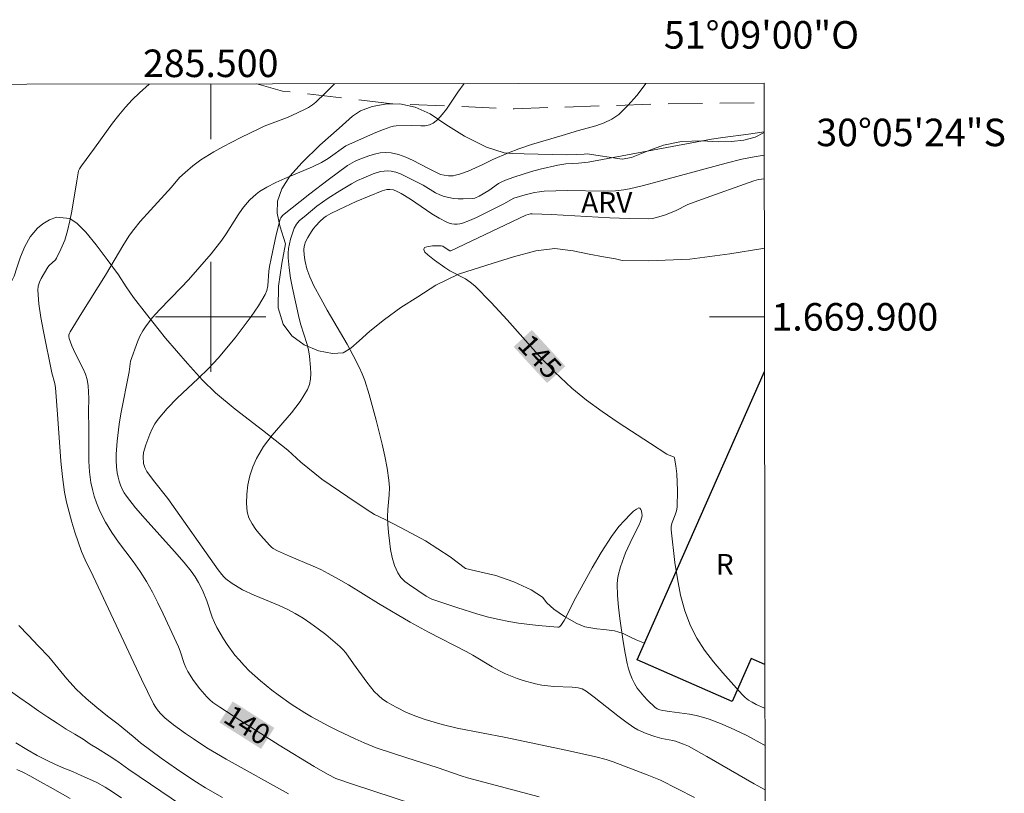
# Model space of a CAD drawing. Units: metres. Extents: x 285042 to 285558, y 1669357 to 1669922.
# Drawn here: x 285486 to 285558, y 1669865 to 1669922 of the extents above; entities that cross this region are included whole.
import ezdxf
from ezdxf.enums import TextEntityAlignment as Align

# ---------------------------------------------------------------- set-up
doc = ezdxf.new("R2010")
doc.units = ezdxf.units.M
doc.header["$MEASUREMENT"] = 0
doc.linetypes.add('HIDDEN', pattern=[0.375, 0.25, -0.125])
for name, color, linetype, lineweight in [('Articulacao', 7, 'Continuous', 18), ('Edificacoes', 7, 'Continuous', 30), ('Malha_Coordenadas', 7, 'Continuous', 15), ('Nao_Pavimentada_S_Mfio', 10, 'HIDDEN', 15), ('Topon_Curvas_Mestras_Masc', 255, 'Continuous', 9), ('Topon_Fundacao_Const_Ruinas', 7, 'Continuous', 9)]:
    doc.layers.add(name, color=color, linetype=linetype, lineweight=lineweight)
for name, color, linetype, lineweight, true_color in [('Curvas_Intermediarias', 7, 'Continuous', 9, 0x783c14), ('Curvas_Mestras', 7, 'Continuous', 20, 0x783c14), ('Topon_Curvas_Mestras', 7, 'Continuous', 9, 0x783c14), ('Topon_Vegetacao', 7, 'Continuous', 9, 0x00ff33), ('Vegetacao', 7, 'Orla8', 9, 0x00ff33)]:
    doc.layers.add(name, color=color, linetype=linetype, lineweight=lineweight, true_color=true_color)
doc.styles.add('Arial', font='arial.ttf', dxfattribs={"height": 1.5})
doc.styles.get("Standard").update_dxf_attribs({"font": 'arial.ttf'})
doc.linetypes.add('Orla8', pattern='A,6,-0.5,["V",Standard,S=1,R=0,X=-0.5,Y=-1],-0.5,6,-0.5,["V",Standard,S=1,R=0,X=-0.5,Y=-1],-0.5', length=14)

msp = doc.modelspace()

# ---------------------------------------------------------------- linework, layer by layer
at = {"layer": 'Articulacao', "flags": 128}
msp.add_lwpolyline([(285058.205, 1669916.332), (285540.199, 1669916.975), (285540.927, 1669362.707), (285058.957, 1669362.064), (285058.205, 1669916.332)], close=True, dxfattribs=at)
at = {"layer": 'Curvas_Intermediarias', "flags": 128}
for points, elevation in [([(285495.534, 1669916.915), (285494.832, 1669916.28), (285494.307, 1669915.765), (285493.805, 1669915.23), (285493.325, 1669914.663), (285492.869, 1669914.074), (285491.566, 1669912.251), (285490.611, 1669910.977), (285490.465, 1669910.763), (285490.399, 1669910.597), (285490.268, 1669909.873), (285489.913, 1669907.689), (285489.776, 1669906.967), (285489.612, 1669906.252), (285489.401, 1669905.57), (285489.125, 1669904.906), (285488.804, 1669904.272), (285488.718, 1669904.15), (285488.262, 1669903.733), (285488.173, 1669903.612), (285487.692, 1669902.796), (285487.563, 1669902.511), (285487.478, 1669902.222), (285487.453, 1669901.927), (285487.531, 1669900.938), (285487.672, 1669899.94), (285487.857, 1669898.937), (285488.474, 1669895.927), (285488.67, 1669895.163), (285488.725, 1669894.851), (285488.882, 1669892.918), (285489.119, 1669889.51), (285489.235, 1669888.381), (285489.393, 1669887.26), (285489.535, 1669886.528), (285489.713, 1669885.801), (285489.919, 1669885.079), (285490.145, 1669884.362), (285490.624, 1669882.942), (285490.876, 1669882.339), (285491.471, 1669881.167), (285494.973, 1669873.665), (285495.851, 1669871.875), (285496.006, 1669871.616), (285496.188, 1669871.372), (285496.389, 1669871.146), (285496.677, 1669870.865), (285497.302, 1669870.352), (285498.161, 1669869.726), (285498.747, 1669869.327), (285499.729, 1669868.694), (285501.128, 1669867.862), (285505.651, 1669865.349)], 139), ([(285523.863, 1669865.129), (285518.644, 1669866.511), (285518.195, 1669866.653), (285516.458, 1669867.258), (285514.244, 1669867.947), (285512.016, 1669868.694), (285511.141, 1669869.041), (285510.493, 1669869.33), (285509.207, 1669869.937), (285508.572, 1669870.257), (285507.324, 1669870.934), (285506.827, 1669871.228), (285505.852, 1669871.853), (285504.908, 1669872.523), (285504.45, 1669872.874), (285503.61, 1669873.559), (285502.804, 1669874.287), (285502.422, 1669874.669), (285502.057, 1669875.065), (285501.752, 1669875.427), (285501.186, 1669876.194), (285500.926, 1669876.594), (285500.451, 1669877.417), (285500.272, 1669877.788), (285500.119, 1669878.172), (285499.712, 1669879.354), (285499.401, 1669880.129), (285499.126, 1669880.697), (285498.878, 1669881.099), (285498.572, 1669881.529), (285498.075, 1669882.147), (285497.378, 1669882.951), (285495.235, 1669885.325), (285494.547, 1669886.132), (285493.896, 1669886.961), (285493.726, 1669887.213), (285493.578, 1669887.483), (285493.453, 1669887.767), (285493.35, 1669888.06), (285493.271, 1669888.357), (285493.216, 1669888.654), (285493.167, 1669889.107), (285493.144, 1669889.567), (285493.146, 1669890.032), (285493.203, 1669890.963), (285493.356, 1669892.191), (285493.484, 1669892.956), (285494.07, 1669896.011), (285494.171, 1669896.769), (285494.683, 1669898.177), (285494.863, 1669898.588), (285495.069, 1669898.982), (285495.307, 1669899.353), (285495.769, 1669899.94), (285496.271, 1669900.501), (285497.868, 1669902.124), (285498.382, 1669902.679), (285499.211, 1669903.627), (285500.024, 1669904.589), (285500.805, 1669905.576), (285501.121, 1669906.021), (285502.002, 1669907.412), (285502.31, 1669907.862), (285502.643, 1669908.289), (285502.848, 1669908.513), (285503.307, 1669908.923), (285503.555, 1669909.107), (285504.077, 1669909.428), (285504.721, 1669909.752), (285505.381, 1669910.048), (285507.389, 1669910.895), (285508.041, 1669911.207), (285508.539, 1669911.505), (285509.816, 1669912.427), (285510.94, 1669912.943), (285512.003, 1669913.405), (285512.54, 1669913.615), (285513.081, 1669913.803), (285513.271, 1669913.849), (285513.467, 1669913.87), (285514.591, 1669913.893), (285515.26, 1669913.872), (285515.582, 1669913.885), (285515.881, 1669913.941), (285516.145, 1669914.062), (285516.499, 1669914.345), (285516.822, 1669914.691), (285517.122, 1669915.08), (285517.953, 1669916.323), (285518.417, 1669916.946)], 141), ([(285535.138, 1669865.066), (285532.662, 1669866.339), (285531.705, 1669866.728), (285529.221, 1669867.664), (285528.711, 1669867.828), (285527.962, 1669868.021), (285526.99, 1669868.257), (285525.793, 1669868.521), (285521.425, 1669869.44), (285517.907, 1669870.117), (285516.8, 1669870.374), (285515.569, 1669870.743), (285514.889, 1669870.976), (285514.231, 1669871.254), (285513.513, 1669871.607), (285513.159, 1669871.798), (285512.816, 1669872.004), (285512.489, 1669872.228), (285512.184, 1669872.476), (285511.878, 1669872.777), (285511.596, 1669873.107), (285511.33, 1669873.455), (285510.362, 1669874.781), (285509.81, 1669875.579), (285509.608, 1669875.826), (285509.383, 1669876.051), (285508.876, 1669876.489), (285508.354, 1669876.915), (285507.816, 1669877.326), (285507.266, 1669877.719), (285506.704, 1669878.093), (285506.132, 1669878.443), (285505.56, 1669878.748), (285504.968, 1669879.019), (285503.155, 1669879.766), (285502.307, 1669880.175), (285501.802, 1669880.466), (285501.558, 1669880.625), (285501.099, 1669880.974), (285500.944, 1669881.119), (285500.801, 1669881.278), (285500.538, 1669881.623), (285496.887, 1669886.8), (285495.858, 1669888.103), (285495.363, 1669888.764), (285495.211, 1669889.045), (285495.128, 1669889.351), (285495.097, 1669889.826), (285495.128, 1669890.143), (285495.294, 1669890.689), (285495.574, 1669891.484), (285495.743, 1669891.869), (285495.94, 1669892.234), (285496.175, 1669892.57), (285496.848, 1669893.345), (285497.573, 1669894.082), (285499.088, 1669895.515), (285499.831, 1669896.245), (285500.534, 1669897.007), (285501.77, 1669898.481), (285502.367, 1669899.241), (285502.937, 1669900.015), (285503.47, 1669900.805), (285503.954, 1669901.611), (285504.083, 1669901.919), (285504.153, 1669902.251), (285504.222, 1669903.309), (285504.269, 1669903.654), (285504.385, 1669904.231), (285504.761, 1669905.958), (285505.04, 1669907.098), (285505.082, 1669907.198), (285505.227, 1669907.363), (285507.199, 1669908.936), (285508.533, 1669909.963), (285509.929, 1669910.994), (285510.436, 1669911.296), (285510.703, 1669911.412), (285511.487, 1669911.697), (285511.894, 1669911.818), (285512.301, 1669911.907), (285512.704, 1669911.947), (285513.097, 1669911.925), (285513.64, 1669911.796), (285514.177, 1669911.596), (285514.709, 1669911.348), (285515.767, 1669910.801), (285516.7, 1669910.342), (285516.946, 1669910.291), (285517.278, 1669910.251), (285517.608, 1669910.255), (285517.768, 1669910.282), (285518.081, 1669910.368), (285518.699, 1669910.596), (285519.762, 1669911.06), (285520.495, 1669911.439), (285521.616, 1669911.913), (285522.373, 1669912.207), (285523.306, 1669912.522), (285525.534, 1669913.172), (285526.7, 1669913.539), (285527.966, 1669913.883), (285528.574, 1669914.09), (285529.136, 1669914.357), (285529.63, 1669914.709), (285530.305, 1669915.362), (285530.948, 1669916.089), (285531.546, 1669916.876), (285531.603, 1669916.964)], 142), ([(285540.204, 1669913.44), (285539.068, 1669913.262), (285537.191, 1669913.032), (285536.36, 1669912.91), (285527.42, 1669911.23), (285526.699, 1669911.163), (285525.803, 1669911.113), (285525.216, 1669911.026), (285523.93, 1669910.72), (285523.29, 1669910.548), (285522.026, 1669910.159), (285521.408, 1669909.938), (285521.151, 1669909.821), (285520.906, 1669909.677), (285520.197, 1669909.185), (285519.503, 1669908.762), (285519.19, 1669908.624), (285519.027, 1669908.592), (285518.335, 1669908.562), (285517.981, 1669908.575), (285517.629, 1669908.609), (285517.283, 1669908.666), (285516.949, 1669908.747), (285516.633, 1669908.863), (285516.328, 1669909.016), (285515.436, 1669909.556), (285514.132, 1669910.228), (285513.794, 1669910.381), (285513.453, 1669910.505), (285513.108, 1669910.587), (285512.855, 1669910.608), (285512.594, 1669910.594), (285512.329, 1669910.55), (285511.809, 1669910.4), (285511.111, 1669910.111), (285510.666, 1669909.898), (285510.227, 1669909.667), (285509.368, 1669909.167), (285508.531, 1669908.624), (285508.119, 1669908.333), (285507.714, 1669908.031), (285506.928, 1669907.399), (285506.436, 1669906.965), (285506.231, 1669906.722), (285506.07, 1669906.451), (285506.013, 1669906.309), (285505.808, 1669905.651), (285505.723, 1669905.313), (285505.659, 1669904.971), (285505.623, 1669904.629), (285505.624, 1669904.29), (285505.694, 1669903.554), (285505.803, 1669902.817), (285505.941, 1669902.079), (285506.424, 1669899.876), (285506.541, 1669899.419), (285506.973, 1669898.063), (285507.092, 1669897.609), (285507.171, 1669897.151), (285507.258, 1669896.318), (285507.274, 1669895.892), (285507.252, 1669895.475), (285507.178, 1669895.077), (285507.036, 1669894.709), (285506.502, 1669893.844), (285505.861, 1669893.02), (285504.475, 1669891.407), (285503.84, 1669890.575), (285503.317, 1669889.697), (285503.059, 1669889.098), (285502.854, 1669888.456), (285502.705, 1669887.789), (285502.619, 1669887.117), (285502.6, 1669886.46), (285502.654, 1669885.836), (285502.78, 1669885.391), (285503.001, 1669884.961), (285503.289, 1669884.546), (285503.618, 1669884.144), (285504.287, 1669883.381), (285504.406, 1669883.263), (285504.544, 1669883.164), (285504.854, 1669883.001), (285505.732, 1669882.602), (285507.43, 1669881.883), (285507.989, 1669881.63), (285508.537, 1669881.356), (285509.282, 1669880.945), (285510.017, 1669880.515), (285512.197, 1669879.176), (285514.487, 1669877.816), (285515.82, 1669877.085), (285518.563, 1669875.685), (285519.038, 1669875.415), (285520.443, 1669874.561), (285520.919, 1669874.296), (285521.408, 1669874.058), (285522.263, 1669873.72), (285522.703, 1669873.577), (285523.595, 1669873.339), (285524.044, 1669873.245), (285524.477, 1669873.182), (285524.916, 1669873.147), (285526.241, 1669873.091), (285526.676, 1669873.047), (285526.981, 1669872.961), (285527.259, 1669872.806), (285527.843, 1669872.371), (285529.559, 1669871.002), (285530.142, 1669870.565), (285530.741, 1669870.157), (285531.025, 1669869.994), (285531.631, 1669869.731), (285532.261, 1669869.517), (285532.766, 1669869.361), (285533.555, 1669869.214), (285533.748, 1669869.163), (285534.326, 1669868.958), (285534.7, 1669868.792), (285536.038, 1669868.057), (285539.471, 1669866.059), (285540.267, 1669865.621)], 143), ([(285540.206, 1669911.737), (285539.618, 1669911.655), (285539.195, 1669911.584), (285538.568, 1669911.448), (285537.427, 1669911.162), (285531.435, 1669909.548), (285530.406, 1669909.293), (285530.003, 1669909.217), (285529.392, 1669909.156), (285528.53, 1669909.142), (285525.937, 1669909.173), (285525.075, 1669909.165), (285524.216, 1669909.127), (285523.87, 1669909.092), (285523.526, 1669909.035), (285522.844, 1669908.874), (285522.021, 1669908.618), (285521.289, 1669908.219), (285519.301, 1669907.21), (285518.797, 1669906.989), (285518.287, 1669906.802), (285518.103, 1669906.756), (285517.908, 1669906.735), (285517.708, 1669906.736), (285517.51, 1669906.761), (285517.32, 1669906.809), (285517.143, 1669906.879), (285516.599, 1669907.168), (285516.068, 1669907.495), (285514.499, 1669908.554), (285513.832, 1669908.963), (285513.553, 1669909.107), (285513.265, 1669909.216), (285513.012, 1669909.261), (285512.787, 1669909.244), (285512.459, 1669909.149), (285510.571, 1669908.371), (285509.33, 1669907.808), (285508.721, 1669907.509), (285508.385, 1669907.31), (285508.226, 1669907.195), (285507.931, 1669906.937), (285507.632, 1669906.609), (285507.476, 1669906.41), (285507.328, 1669906.204), (285507.059, 1669905.776), (285506.885, 1669905.444), (285506.802, 1669905.201), (285506.762, 1669904.949), (285506.762, 1669904.825), (285506.816, 1669904.286), (285506.861, 1669904.016), (285506.99, 1669903.482), (285507.2, 1669902.897), (285507.501, 1669902.258), (285508.005, 1669901.321), (285508.467, 1669900.491), (285509.902, 1669898.025), (285510.358, 1669897.194), (285510.783, 1669896.348), (285510.996, 1669895.866), (285511.185, 1669895.372), (285511.511, 1669894.362), (285512.02, 1669892.48), (285512.455, 1669890.751), (285512.649, 1669889.882), (285512.815, 1669889.01), (285512.946, 1669888.136), (285512.979, 1669887.608), (285512.961, 1669887.076), (285512.867, 1669886.005), (285512.84, 1669885.472), (285512.859, 1669884.942), (285512.916, 1669884.336), (285512.982, 1669883.718), (285513.069, 1669883.103), (285513.19, 1669882.502), (285513.359, 1669881.93), (285513.587, 1669881.399), (285513.811, 1669881.07), (285514.103, 1669880.78), (285514.442, 1669880.518), (285515.656, 1669879.709), (285516.068, 1669879.49), (285516.358, 1669879.379), (285517.873, 1669878.874), (285519.398, 1669878.396), (285520.167, 1669878.184), (285520.942, 1669877.999), (285521.646, 1669877.859), (285522.359, 1669877.741), (285523.793, 1669877.564), (285525.21, 1669877.448), (285525.273, 1669877.456), (285525.332, 1669877.485), (285525.436, 1669877.583), (285525.659, 1669877.936), (285526.515, 1669879.61), (285527.7, 1669881.77), (285528.351, 1669882.885), (285529.118, 1669884.048), (285529.648, 1669884.765), (285530.041, 1669885.209), (285530.485, 1669885.668), (285530.707, 1669885.868), (285530.917, 1669886.022), (285531.104, 1669886.113), (285531.174, 1669886.093), (285531.234, 1669886.004), (285531.282, 1669885.871), (285531.314, 1669885.715), (285531.324, 1669885.561), (285531.311, 1669885.431), (285531.217, 1669885.13), (285531.091, 1669884.831), (285530.635, 1669883.938), (285530.132, 1669882.86), (285529.771, 1669881.843), (285529.588, 1669881.215), (285529.533, 1669880.898), (285529.516, 1669880.58), (285529.548, 1669879.747), (285529.614, 1669878.909), (285529.708, 1669878.071), (285529.955, 1669876.397), (285530.097, 1669875.569), (285530.253, 1669874.803), (285530.353, 1669874.422), (285530.473, 1669874.05), (285530.616, 1669873.69), (285530.784, 1669873.348), (285530.981, 1669873.03), (285531.207, 1669872.727), (285531.457, 1669872.435), (285531.722, 1669872.156), (285532.266, 1669871.627), (285532.433, 1669871.519), (285532.629, 1669871.452), (285532.832, 1669871.407), (285533.313, 1669871.322), (285534.77, 1669871.12), (285535.25, 1669871.033), (285535.722, 1669870.918), (285536.201, 1669870.769), (285537.141, 1669870.41), (285538.066, 1669870.001), (285538.944, 1669869.584), (285540.179, 1669868.904), (285540.262, 1669868.861)], 144), ([(285500.86, 1669865.072), (285499.635, 1669865.779), (285498.776, 1669866.305), (285497.519, 1669867.146), (285496.411, 1669867.922), (285494.913, 1669869.038), (285494.505, 1669869.392), (285493.955, 1669869.835), (285493.269, 1669870.396), (285492.515, 1669870.986), (285491.724, 1669871.624), (285490.957, 1669872.273), (285490.234, 1669872.952), (285489.548, 1669873.702), (285488.905, 1669874.492), (285488.237, 1669875.295), (285487.501, 1669876.08), (285486.747, 1669876.859), (285486.06, 1669877.561)], 138), ([(285485.45, 1669872.79), (285486.148, 1669872.312), (285486.84, 1669871.839), (285487.508, 1669871.355), (285488.169, 1669870.901), (285488.849, 1669870.463), (285489.504, 1669870.05), (285490.14, 1669869.666), (285490.727, 1669869.306), (285491.259, 1669868.951), (285491.772, 1669868.638), (285492.631, 1669868.101), (285493.174, 1669867.746), (285493.257, 1669867.679), (285494.058, 1669867.098), (285501.034, 1669862.394)], 137), ([(285493.525, 1669865.041), (285492.595, 1669865.647), (285492.345, 1669865.818), (285491.733, 1669866.155), (285491.202, 1669866.403), (285490.603, 1669866.669), (285489.96, 1669866.953), (285489.33, 1669867.201), (285488.718, 1669867.467), (285488.082, 1669867.781), (285487.39, 1669868.135), (285486.636, 1669868.572), (285485.858, 1669869.057)], 136)]:
    msp.add_lwpolyline(points, dxfattribs=dict(at, elevation=elevation))
at = {"layer": 'Curvas_Mestras', "flags": 128}
for points, elevation in [([(285514.793, 1669864.573), (285510.291, 1669866.054), (285509.098, 1669866.466), (285508.489, 1669866.778), (285507.519, 1669867.324), (285504.967, 1669868.884), (285502.111, 1669870.681), (285500.655, 1669871.628), (285500.159, 1669871.986), (285499.926, 1669872.181), (285499.708, 1669872.39), (285499.204, 1669872.965), (285498.745, 1669873.586), (285498.341, 1669874.237), (285498.201, 1669874.518), (285498.085, 1669874.812), (285497.777, 1669875.717), (285497.656, 1669876.01), (285496.551, 1669878.418), (285496.166, 1669879.213), (285495.762, 1669879.997), (285495.333, 1669880.766), (285494.868, 1669881.503), (285494.362, 1669882.217), (285493.316, 1669883.625), (285492.819, 1669884.341), (285492.365, 1669885.081), (285492.126, 1669885.532), (285491.906, 1669885.999), (285491.71, 1669886.477), (285491.542, 1669886.965), (285491.405, 1669887.459), (285491.305, 1669887.957), (285491.209, 1669888.73), (285491.161, 1669889.513), (285491.145, 1669890.302), (285491.144, 1669891.886), (285491.123, 1669893.139), (285491.14, 1669894.074), (285491.135, 1669894.538), (285491.103, 1669894.996), (285491.029, 1669895.443), (285490.911, 1669895.842), (285490.75, 1669896.23), (285490.162, 1669897.371), (285489.926, 1669897.89), (285489.817, 1669898.16), (285489.73, 1669898.434), (285489.702, 1669898.571), (285489.703, 1669898.687), (285489.737, 1669898.805), (285489.791, 1669898.914), (285490.639, 1669900.286), (285492.368, 1669903.017), (285493.695, 1669905.287), (285494.113, 1669905.94), (285494.411, 1669906.343), (285494.89, 1669906.924), (285495.632, 1669907.761), (285497.142, 1669909.412), (285497.744, 1669910.117), (285498.15, 1669910.49), (285498.708, 1669910.969), (285499.292, 1669911.413), (285499.599, 1669911.612), (285500.231, 1669911.985), (285500.873, 1669912.342), (285502.18, 1669913.022), (285503.503, 1669913.669), (285503.894, 1669913.844), (285505.495, 1669914.466), (285505.888, 1669914.638), (285506.813, 1669915.056), (285507.11, 1669915.214), (285507.389, 1669915.394), (285507.643, 1669915.604), (285508.306, 1669916.247), (285508.966, 1669916.913), (285508.985, 1669916.933)], 140), ([(285540.259, 1669871.559), (285540.172, 1669871.592), (285539.603, 1669871.842), (285539.326, 1669871.99), (285539.063, 1669872.157), (285538.82, 1669872.345), (285538.602, 1669872.558), (285537.196, 1669874.121), (285536.509, 1669874.932), (285535.869, 1669875.77), (285535.304, 1669876.642), (285534.841, 1669877.554), (285534.438, 1669878.644), (285534.129, 1669879.786), (285533.895, 1669880.961), (285533.715, 1669882.152), (285533.441, 1669884.514), (285533.449, 1669884.792), (285533.52, 1669885.067), (285533.739, 1669885.616), (285533.832, 1669885.893), (285533.878, 1669886.173), (285533.902, 1669887.373), (285533.886, 1669887.98), (285533.847, 1669888.58), (285533.783, 1669889.164), (285533.69, 1669889.722), (285533.647, 1669889.804), (285533.564, 1669889.86), (285533.22, 1669889.97), (285533.119, 1669890.021), (285531.951, 1669890.796), (285529.59, 1669892.322), (285528.428, 1669893.109), (285527.301, 1669893.935), (285526.224, 1669894.818), (285524.986, 1669895.985), (285523.808, 1669897.223), (285521.529, 1669899.787), (285520.374, 1669901.049), (285519.174, 1669902.256), (285518.85, 1669902.523), (285518.495, 1669902.751), (285517.362, 1669903.353), (285517, 1669903.575), (285516.245, 1669904.114), (285515.772, 1669904.502), (285515.555, 1669904.705), (285515.521, 1669904.753), (285515.481, 1669904.884), (285515.493, 1669905.001), (285515.526, 1669905.031), (285515.698, 1669905.084), (285516.11, 1669905.154), (285516.546, 1669905.167), (285516.749, 1669905.151), (285516.858, 1669905.123), (285516.96, 1669905.071), (285517.359, 1669904.799), (285517.442, 1669904.788), (285522.877, 1669907.39), (285523.215, 1669907.481), (285523.354, 1669907.49), (285524.76, 1669907.429), (285528.984, 1669907.187), (285530.389, 1669907.137), (285531.788, 1669907.128), (285532.084, 1669907.152), (285532.376, 1669907.211), (285532.952, 1669907.397), (285533.751, 1669907.705), (285534.655, 1669908.152), (285535.641, 1669908.535), (285539.439, 1669909.888), (285539.795, 1669909.976), (285540.208, 1669910.025)], 145), ([(285489.795, 1669864.991), (285489.065, 1669865.407), (285488.341, 1669865.818), (285487.649, 1669866.223), (285486.857, 1669866.651), (285486.401, 1669866.88), (285485.915, 1669867.114)], 135)]:
    msp.add_lwpolyline(points, dxfattribs=dict(at, elevation=elevation))
at = {"layer": 'Edificacoes', "flags": 128}
msp.add_lwpolyline([(285540.255, 1669874.74), (285539.253, 1669875.183), (285537.863, 1669872.039), (285530.972, 1669875.085), (285540.227, 1669896.018)], dxfattribs=at)
at = {"layer": 'Malha_Coordenadas', "flags": 128}
for points in [[(285500, 1669916.921), (285500, 1669912.921)], [(285500, 1669904), (285500, 1669896)], [(285504, 1669900), (285496, 1669900)], [(285540.222, 1669900), (285536.222, 1669900)]]:
    msp.add_lwpolyline(points, dxfattribs=at)
at = {"layer": 'Nao_Pavimentada_S_Mfio', "ltscale": 10, "flags": 128}
msp.add_lwpolyline([(285503.358, 1669916.926), (285505.209, 1669916.405), (285513.168, 1669915.474), (285522.03, 1669915.119), (285533.187, 1669915.483), (285540.201, 1669915.547)], dxfattribs=at)
at = {"layer": 'Topon_Curvas_Mestras_Masc'}
for points in [[(285521.998, 1669897.821, 145), (285524.431, 1669895.188, 145), (285523.324, 1669899.047, 145), (285525.757, 1669896.414, 145)], [(285500.63, 1669870.525, 140), (285503.659, 1669868.607, 140), (285501.596, 1669872.05, 140), (285504.625, 1669870.133, 140)]]:
    msp.add_solid(points, dxfattribs=at)
at = {"layer": 'Vegetacao', "flags": 128}
for points in [[(285478.783, 1669916.893), (285479.628, 1669915.756), (285480.573, 1669914.279), (285481.194, 1669913.207), (285481.381, 1669912.364), (285481.653, 1669910.958), (285481.857, 1669909.269), (285481.749, 1669907.679), (285481.475, 1669906.792), (285481.298, 1669905.891), (285481.121, 1669905.3), (285480.944, 1669904.709), (285480.675, 1669903.997), (285480.47, 1669903.492), (285480.246, 1669902.874), (285480.017, 1669902.203), (285479.744, 1669901.456), (285479.393, 1669900.672), (285479.03, 1669899.912), (285478.735, 1669899.192), (285478.555, 1669898.491), (285478.466, 1669897.821), (285478.442, 1669897.183), (285478.476, 1669896.654), (285478.788, 1669896.207), (285479.105, 1669896.179), (285480.07, 1669896.314), (285480.779, 1669896.683), (285481.596, 1669897.349), (285482.532, 1669898.362), (285483.616, 1669899.709), (285484.728, 1669901.284), (285485.52, 1669902.524), (285485.735, 1669902.961), (285485.925, 1669903.558), (285486.198, 1669904.351), (285486.513, 1669905.118), (285486.887, 1669905.816), (285487.42, 1669906.438), (285487.816, 1669906.749), (285488.294, 1669907.042), (285488.802, 1669907.234), (285489.776, 1669907.152), (285490.301, 1669906.793), (285490.926, 1669906.154), (285491.672, 1669905.229), (285492.472, 1669904.158), (285493.301, 1669903.06), (285493.869, 1669902.168), (285494.391, 1669901.405), (285495.329, 1669900.185), (285496.722, 1669898.446), (285498.319, 1669896.614), (285499.41, 1669895.395), (285500.347, 1669894.471), (285501.771, 1669893.292), (285503.761, 1669891.763), (285505.604, 1669890.314), (285506.556, 1669889.434), (285508.068, 1669888.195), (285509.97, 1669886.92), (285511.363, 1669885.985), (285511.9, 1669885.642), (285512.659, 1669885.283), (285513.843, 1669884.665), (285515.588, 1669883.716), (285517.393, 1669882.557), (285518.508, 1669881.71), (285519.639, 1669881.45), (285520.716, 1669881.193), (285522.018, 1669880.751), (285523.279, 1669880.152), (285524.088, 1669879.627), (285524.422, 1669879.213), (285524.919, 1669878.751), (285525.697, 1669878.214), (285526.602, 1669877.726), (285527.161, 1669877.475), (285528.038, 1669877.338), (285528.557, 1669877.279), (285529.334, 1669877.191), (285529.943, 1669876.981), (285530.433, 1669876.736), (285530.905, 1669876.539), (285531.502, 1669876.283)], [(285540.215, 1669904.994), (285540.098, 1669904.971), (285537.705, 1669904.574), (285534.794, 1669904.189), (285531.809, 1669904.059), (285529.884, 1669904.105), (285529.4, 1669904.225), (285528.526, 1669904.367), (285527.484, 1669904.547), (285526.334, 1669904.793), (285524.995, 1669904.974), (285523.606, 1669904.798), (285521.985, 1669904.354), (285520.057, 1669903.744), (285518.008, 1669903.088), (285516.356, 1669902.299), (285515.048, 1669901.449), (285513.818, 1669900.679), (285512.622, 1669899.813), (285511.553, 1669898.952), (285510.778, 1669898.263), (285510.177, 1669897.728), (285509.625, 1669897.392), (285508.841, 1669897.324), (285507.833, 1669897.525), (285506.794, 1669897.97), (285505.895, 1669898.619), (285505.268, 1669899.477), (285504.89, 1669900.648), (285504.923, 1669902.225), (285505.17, 1669903.878), (285505.424, 1669905.299), (285505.023, 1669906.6), (285504.831, 1669907.524), (285504.858, 1669908.396), (285505.174, 1669909.304), (285505.756, 1669910.224), (285506.652, 1669911.203), (285507.935, 1669912.467), (285509.326, 1669913.7), (285510.287, 1669914.591), (285510.885, 1669914.965), (285511.728, 1669915.271), (285512.682, 1669915.451), (285513.74, 1669915.484), (285514.853, 1669915.243), (285515.935, 1669914.74), (285517.079, 1669913.982), (285518.431, 1669913.137), (285520.028, 1669912.339), (285521.309, 1669911.91), (285521.907, 1669911.876), (285522.775, 1669911.85), (285523.786, 1669911.81), (285524.84, 1669911.804), (285525.819, 1669911.775), (285526.56, 1669911.802), (285527.118, 1669911.823), (285527.344, 1669911.853), (285529.877, 1669911.463)], [(285529.877, 1669911.463), (285530.572, 1669911.579), (285531.154, 1669911.811), (285531.898, 1669912.121), (285532.89, 1669912.476), (285534.195, 1669912.746), (285535.658, 1669912.8), (285536.867, 1669912.71), (285537.832, 1669912.747), (285538.712, 1669912.827), (285539.53, 1669913.05), (285540.204, 1669913.401)]]:
    msp.add_lwpolyline(points, dxfattribs=at)

# ---------------------------------------------------------------- texts
at = {"layer": 'Malha_Coordenadas', "style": 'Arial'}
for s, p in [('51°09\'00"O', (285540, 1669919.488)), ('285.500', (285500, 1669917.421))]:
    msp.add_text(s, height=2, dxfattribs=at).set_placement(p, align=Align.CENTER)
for s, p in [('30°05\'24"S', (285543.978, 1669913.4)), ('1.669.900', (285540.722, 1669900))]:
    msp.add_text(s, height=2, dxfattribs=at).set_placement(p, align=Align.MIDDLE_LEFT)
at = {"layer": 'Topon_Curvas_Mestras', "style": 'Arial'}
for s, rotation, p in [('145', 312.74062, (285523.907, 1669897.119, 145)), ('140', 327.66708, (285502.656, 1669870.338, 140))]:
    msp.add_text(s, height=1.5, rotation=rotation, dxfattribs=at).set_placement(p, align=Align.MIDDLE_CENTER)
at = {"layer": 'Topon_Fundacao_Const_Ruinas', "style": 'Arial'}
msp.add_text('R', height=1.5, dxfattribs=at).set_placement((285536.68, 1669881.269))
at = {"layer": 'Topon_Vegetacao', "style": 'Arial'}
msp.add_text('ARV', height=1.5, dxfattribs=at).set_placement((285526.901, 1669907.567))

doc.saveas('drawing.dxf')
